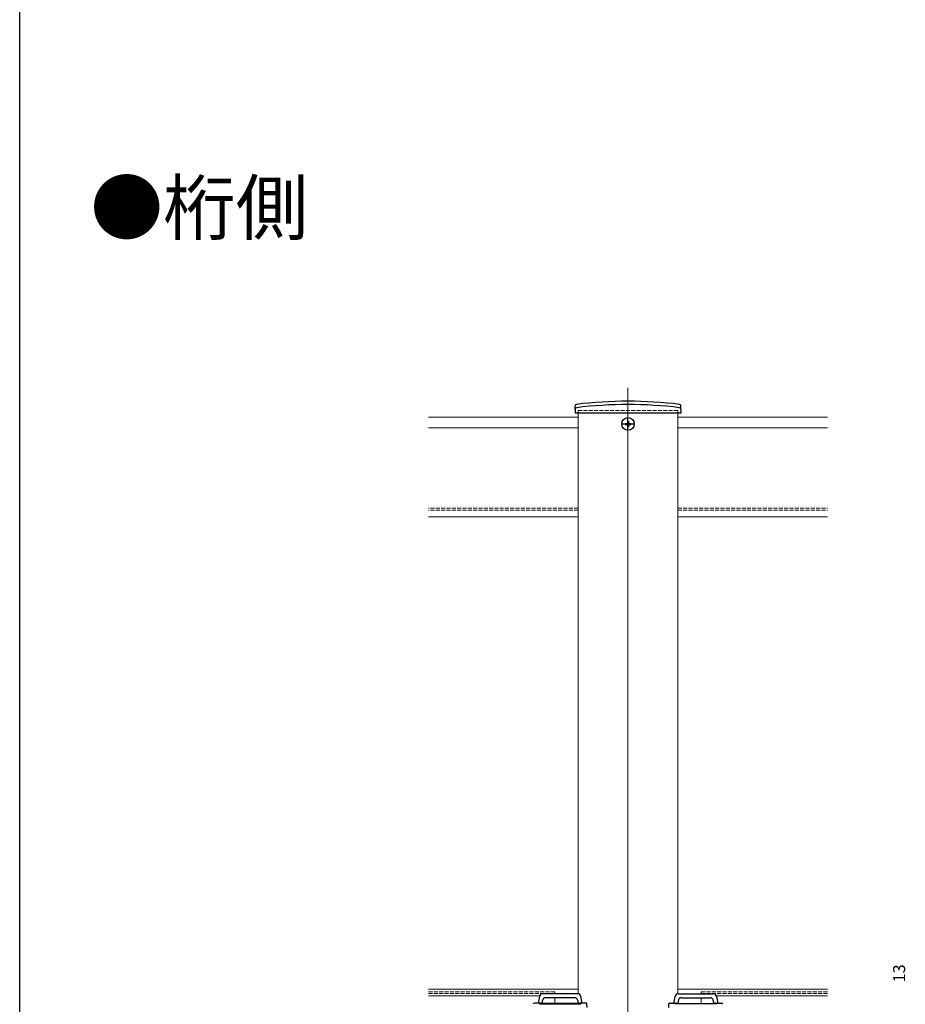
# Model space of a CAD drawing. Extents: x 0 to 1980, y 0 to 3205.
# Drawn here: x 0 to 666, y 862 to 1603 of the extents above; entities that cross this region are included whole.
import ezdxf

# ---------------------------------------------------------------- set-up
doc = ezdxf.new("R2010")
doc.units = 0
doc.linetypes.add('YCENTER_1', pattern=[13, 10, -1, 1, -1])
doc.linetypes.add('YHIDDEN_1', pattern=[4, 3, -1])
doc.layers.add('USER1', color=3, linetype='CONTINUOUS')
doc.layers.add('YKK_ZWAK', color=7, linetype='CONTINUOUS')
for name, color, linetype, lineweight in [('YKK_12', 2, 'CONTINUOUS', 13), ('YKK_13', 4, 'CONTINUOUS', 30), ('YKK_D', 6, 'CONTINUOUS', 13)]:
    doc.layers.add(name, color=color, linetype=linetype, lineweight=lineweight)
doc.styles.get("Standard").update_dxf_attribs({"font": 'txt', "bigfont": 'BIGFONT'})

msp = doc.modelspace()

# ---------------------------------------------------------------- linework, layer by layer
at = {"layer": 'YKK_12', "ltscale": 2}
msp.add_line((457.47, 1325.67), (457.47, 265.67), dxfattribs=at)
at = {"layer": 'YKK_12'}
for p, q in [((419.97, 1303.67), (307.47, 1303.67)), ((419.97, 1306.67), (419.97, 870.15)), ((419.97, 1303.67), (419.97, 1228.67)), ((494.97, 1306.67), (494.97, 870.15)), ((494.97, 1303.67), (607.47, 1303.67)), ((494.97, 1303.67), (494.97, 1228.67)), ((419.97, 1295.67), (307.47, 1295.67)), ((494.97, 1295.67), (607.47, 1295.67)), ((419.97, 1228.67), (307.47, 1228.67)), ((494.97, 1228.67), (607.47, 1228.67)), ((419.97, 873.67), (307.47, 873.67)), ((419.97, 870.15), (419.97, 873.67)), ((494.97, 873.67), (607.47, 873.67)), ((494.97, 870.15), (494.97, 873.67)), ((391.01, 868.67), (307.47, 868.67)), ((402.47, 867.2), (402.47, 862.87)), ((512.47, 867.2), (512.47, 862.87)), ((523.93, 868.67), (607.47, 868.67))]:
    msp.add_line(p, q, dxfattribs=at)
at = {"layer": 'YKK_12', "linetype": 'YHIDDEN_1'}
for p, q in [((494.97, 1308.67), (419.97, 1308.67)), ((419.97, 1308.67), (419.97, 1306.67)), ((494.97, 1308.67), (494.97, 1306.67)), ((419.97, 1235.17), (307.47, 1235.17)), ((419.97, 1233.67), (307.47, 1233.67)), ((494.97, 1235.17), (607.47, 1235.17)), ((494.97, 1233.67), (607.47, 1233.67)), ((402.47, 871.67), (307.47, 871.67)), ((402.47, 870.47), (307.47, 870.47)), ((402.47, 870.17), (402.47, 871.67)), ((512.47, 870.17), (512.47, 871.67)), ((512.47, 871.67), (607.47, 871.67)), ((512.47, 870.47), (607.47, 870.47))]:
    msp.add_line(p, q, dxfattribs=at)
at = {"layer": 'YKK_13', "linetype": 'Continuous'}
for p, q in [((417.77, 1309.67), (417.82, 1312.34)), ((497.17, 1309.67), (497.12, 1312.34)), ((417.77, 1309.67), (417.82, 1306.67)), ((497.12, 1306.67), (417.82, 1306.67)), ((497.17, 1309.67), (497.12, 1306.67)), ((455.32, 1299.02), (455.32, 1298.32)), ((455.32, 1299.02), (456.62, 1299.02)), ((455.32, 1298.32), (456.62, 1298.32)), ((457.12, 1300.82), (457.82, 1300.82)), ((457.12, 1300.82), (457.12, 1299.52)), ((457.12, 1297.82), (457.12, 1296.52)), ((457.12, 1296.52), (457.82, 1296.52)), ((457.82, 1300.82), (457.82, 1299.52)), ((457.82, 1297.82), (457.82, 1296.52)), ((458.32, 1299.02), (459.62, 1299.02)), ((458.32, 1298.32), (459.62, 1298.32)), ((459.62, 1299.02), (459.62, 1298.32))]:
    msp.add_line(p, q, dxfattribs=at)
at = {"layer": 'YKK_13', "linetype": 'YCENTER_1'}
for p, q in [((457.47, 1293.57), (457.47, 1303.77)), ((452.37, 1298.67), (462.57, 1298.67))]:
    msp.add_line(p, q, dxfattribs=at)
at = {"layer": 'YKK_13'}
for p, q in [((390.83, 868.11), (389.96, 863.17)), ((419.63, 870.17), (393.3, 870.17)), ((417.58, 867.17), (395.34, 867.17)), ((422.96, 863.17), (422.09, 868.11)), ((491.97, 863.17), (492.84, 868.11)), ((495.31, 870.17), (521.64, 870.17)), ((497.36, 867.17), (519.6, 867.17)), ((524.1, 868.11), (524.97, 863.17)), ((391.46, 863.17), (387.18, 863.17)), ((390.96, 862.57), (390.96, 863.17)), ((421.96, 862.87), (390.96, 862.87)), ((390.96, 862.57), (421.96, 862.57)), ((391.46, 863.17), (391.96, 863.17)), ((391.96, 863.2), (391.96, 862.87)), ((392.96, 863.2), (391.96, 863.2)), ((392.96, 863.2), (393.37, 865.52)), ((392.96, 862.87), (392.96, 863.2)), ((419.55, 865.52), (419.96, 863.2)), ((419.96, 863.2), (419.96, 863.2)), ((419.96, 863.2), (419.96, 863.17)), ((419.96, 863.17), (419.96, 862.87)), ((420.96, 863.17), (419.96, 863.17)), ((420.96, 862.87), (420.96, 863.17)), ((420.96, 863.17), (421.46, 863.17)), ((426.13, 863.17), (421.46, 863.17)), ((421.96, 863.17), (421.96, 862.57)), ((426.8, 859.94), (426.63, 862.7)), ((488.14, 859.94), (488.31, 862.7)), ((488.81, 863.17), (493.47, 863.17)), ((492.97, 863.17), (492.97, 862.57)), ((492.97, 862.87), (523.97, 862.87)), ((523.97, 862.57), (492.97, 862.57)), ((493.97, 863.17), (493.47, 863.17)), ((493.97, 862.87), (493.97, 863.17)), ((493.97, 863.17), (494.97, 863.17)), ((494.98, 863.2), (494.97, 863.2)), ((494.97, 863.2), (494.97, 863.17)), ((494.97, 863.17), (494.97, 862.87)), ((495.39, 865.52), (494.98, 863.2)), ((521.98, 863.2), (521.57, 865.52)), ((521.97, 862.87), (521.97, 863.2)), ((521.97, 863.2), (522.97, 863.2)), ((522.97, 863.2), (522.97, 862.87)), ((523.47, 863.17), (522.97, 863.17)), ((523.47, 863.17), (527.76, 863.17)), ((523.97, 862.57), (523.97, 863.17))]:
    msp.add_line(p, q, dxfattribs=at)
at = {"layer": 'YKK_13', "linetype": 'Continuous'}
msp.add_circle((457.47, 1298.67), 4.75, dxfattribs=at)
for centre, radius, start, end in [((418.77, 1309.83), 1, 97.02227, 179), ((418.82, 1312.32), 1, 96.9597, 179), ((457.47, 995.67), 317.53, 82.97773, 97.02227), ((457.47, 995.67), 320, 83.0403, 96.9597), ((496.12, 1312.32), 1, 1, 83.0403), ((496.17, 1309.83), 1, 1, 82.97773), ((456.62, 1299.52), 0.5, 270, 0), ((456.62, 1297.82), 0.5, 0, 90), ((458.32, 1299.52), 0.5, 180, 270), ((458.32, 1297.82), 0.5, 90, 180)]:
    msp.add_arc(centre, radius, start, end, dxfattribs=at)
at = {"layer": 'YKK_13'}
for centre, radius, start, end in [((393.3, 867.67), 2.5, 90, 170), ((395.34, 865.17), 2, 90, 170), ((417.58, 865.17), 2, 10, 90), ((419.63, 867.67), 2.5, 10, 90), ((495.31, 867.67), 2.5, 90, 170), ((497.36, 865.17), 2, 90, 170), ((519.6, 865.17), 2, 10, 90), ((521.64, 867.67), 2.5, 10, 90), ((387.18, 862.17), 1, 90, 176.5), ((426.13, 862.67), 0.5, 3.5, 90), ((488.81, 862.67), 0.5, 90, 176.5), ((527.76, 862.17), 1, 3.5, 90)]:
    msp.add_arc(centre, radius, start, end, dxfattribs=at)
at = {"layer": 'YKK_ZWAK'}
msp.add_line((0, 0), (0, 3120), dxfattribs=at)

# ---------------------------------------------------------------- texts
at = {"layer": 'USER1'}
msp.add_text('●桁側 ', height=40, dxfattribs=at).set_placement((53.21, 1441.24))
at = {"layer": 'YKK_D'}
msp.add_text('13', height=9, rotation=90, dxfattribs=at).set_placement((665.87, 878.67))

doc.saveas('drawing.dxf')
